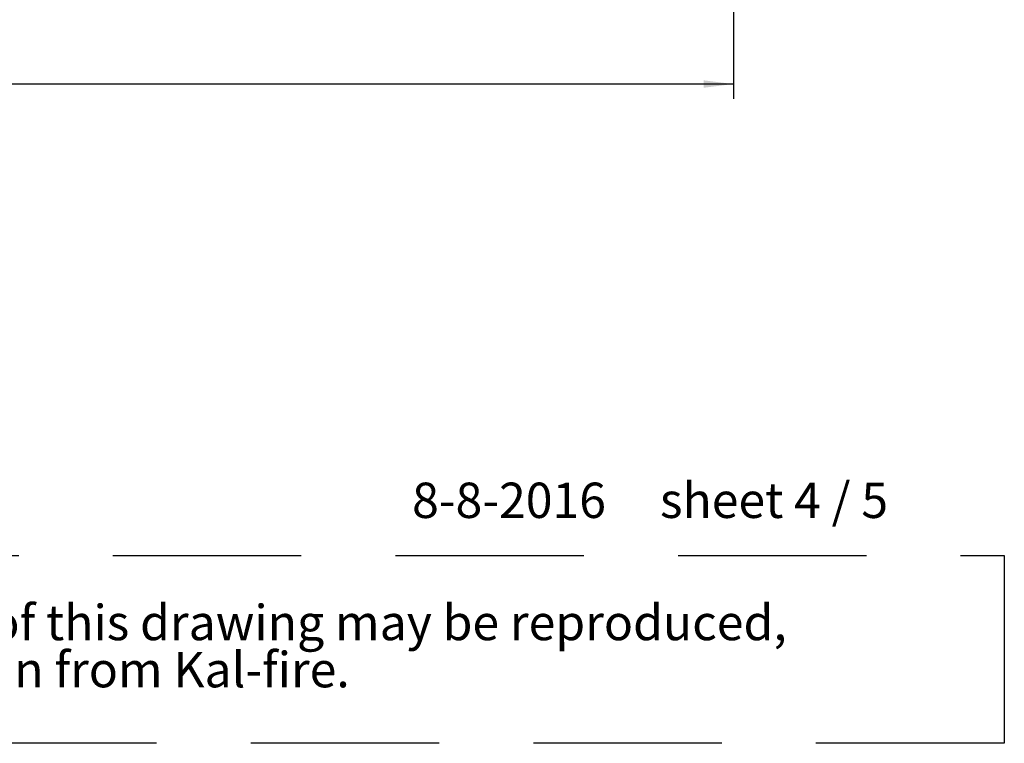
# Paper-space layout 'bovenaanzicht' of a CAD drawing. Units: millimetres. Extents: x 201 to 1956, y 66 to 2827.
# Drawn here: x 1292 to 1956, y 66 to 553 of the extents above; entities that cross this region are included whole.
import ezdxf

# ---------------------------------------------------------------- set-up
doc = ezdxf.new("R2010")
doc.units = ezdxf.units.MM
doc.linetypes.add('HIDDEN', pattern=[1.905, 1.27, -0.635])
doc.layers.add('CENTRE', color=3, linetype='HIDDEN')
doc.layers.add('DIM', color=10, linetype='Continuous')
doc.styles.add('SLDTEXTSTYLE2', font='TXT', dxfattribs={"width": 0.7})
doc.styles.add('SLDTEXTSTYLE3', font='TXT', dxfattribs={"width": 0.633333})
doc.styles.add('SLDTEXTSTYLE4', font='TXT', dxfattribs={"width": 0.75})
doc.dimstyles.new('SLDDIMSTYLE2', dxfattribs={"dimtxt": 30, "dimasz": 20, "dimexe": 0, "dimexo": 0.0625, "dimgap": 7.5, "dimtad": 1, "dimdec": 0, "dimlfac": 0.555556, "dimrnd": 1e-09, "dimzin": 12, "dimdsep": 46, "dimtxsty": 'SLDTEXTSTYLE4', "dimsah": 1, "dimcen": 0.09, "dimadec": 0, "dimazin": 3, "dimtfac": 1, "dimtofl": 0, "dimtmove": 0, "dimatfit": 3, "dimfxl": 0, "dimfrac": 2, "dimtolj": 1, "dimtzin": 12, "dimarcsym": 0})

# ---------------------------------------------------------------- blocks, each defined once
blk = doc.blocks.new('SW_NOTE_3')
at = {"layer": 'CENTRE', "color": 0, "ltscale": 100}
for p, q in [((-0.91, 64.01), (1743.05, 64.01)), ((1743.05, 64.01), (1743.05, -62.56)), ((1743.05, -62.56), (-0.91, -62.56))]:
    blk.add_line(p, q, dxfattribs=at)
at = {"layer": 'CENTRE', "color": 0, "ltscale": 100, "char_height": 23.8125, "attachment_point": 1, "style": 'SLDTEXTSTYLE2'}
for s, insert in [('© All rights reserved. This drawing is sole property of Kal-fire. No part of this drawing may be reproduced,', (10.42, 30.7)), ('or published, in any form or in any way without prior written permission from Kal-fire.', (10.42, -1.05))]:
    blk.add_mtext(s, dxfattribs=dict(at, insert=insert))
blk = doc.blocks.new('_D_43')
at = {"layer": 'DIM', "color": 1, "ltscale": 100}
for p, q in [((421.92, 919.62), (421.92, 499.82)), ((1772.92, 919.62), (1772.92, 499.82)), ((1772.92, 509.82), (421.92, 509.82))]:
    blk.add_line(p, q, dxfattribs=at)
for points in [[(421.92, 509.82), (441.92, 507.32), (441.92, 512.32)], [(1772.92, 509.82), (1752.92, 512.32), (1752.92, 507.32)]]:
    blk.add_solid(points, dxfattribs=at)
at = {"layer": 'DIM', "color": 1, "ltscale": 100, "insert": (1051.73, 548.49), "char_height": 30, "attachment_point": 1, "style": 'SLDTEXTSTYLE4'}
blk.add_mtext('1351', dxfattribs=at)

psp = doc.layouts.new('bovenaanzicht')

# ---------------------------------------------------------------- block references
at = {"layer": 'CENTRE', "color": 3, "ltscale": 10}
psp.add_blockref('SW_NOTE_3', (212.51, 128.26), dxfattribs=at)

# ---------------------------------------------------------------- texts
at = {"layer": 'CENTRE', "color": 3, "ltscale": 100, "insert": (1556.29, 241.3), "char_height": 23.8125, "attachment_point": 1, "style": 'SLDTEXTSTYLE3'}
psp.add_mtext('8-8-2016     sheet 4 / 5', dxfattribs=at)

# ---------------------------------------------------------------- dimensions: what is measured, and where the dimension line sits
at = {"layer": 'DIM', "color": 1, "ltscale": 10}
dim = psp.add_linear_dim(base=(421.92, 509.82), p1=(1772.92, 929.62), p2=(421.92, 929.62), dimstyle='SLDDIMSTYLE2', dxfattribs=at)
dim.commit()
dim.dimension.update_dxf_attribs({"geometry": '_D_43', "text_midpoint": (1096.06, 509.82), "dimtype": 160})

doc.saveas('drawing.dxf')
